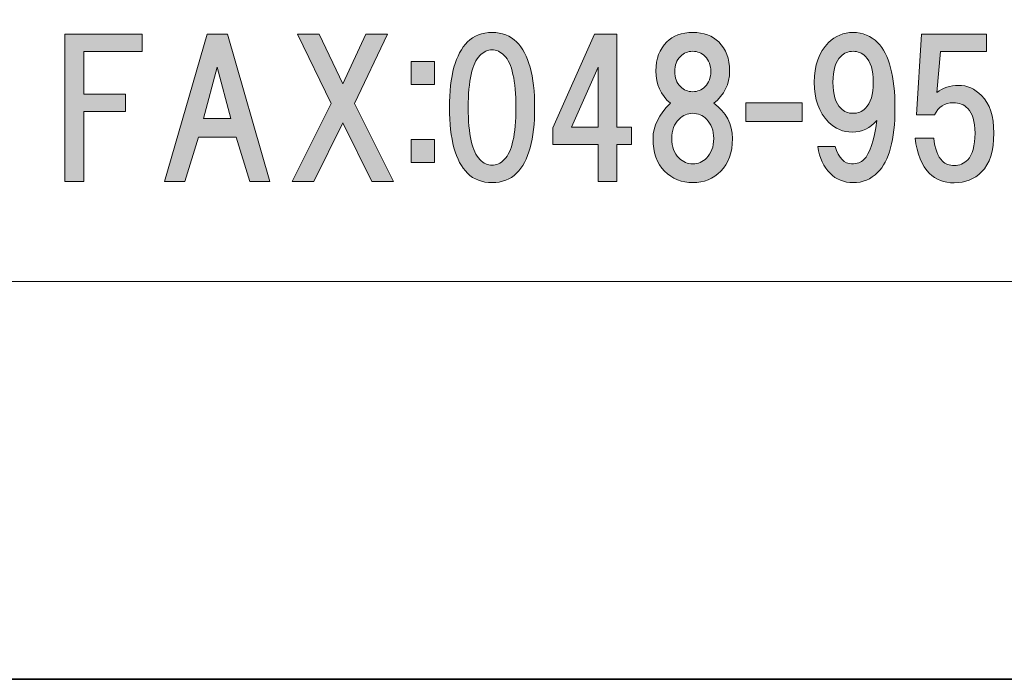
# Model space of a CAD drawing. Units: inches. Extents: x -43 to 253, y 44 to 253.
# Drawn here: x 11 to 28, y 44 to 55 of the extents above; entities that cross this region are included whole.
import ezdxf

# ---------------------------------------------------------------- set-up
doc = ezdxf.new("R2010")
doc.units = ezdxf.units.IN
doc.header["$MEASUREMENT"] = 0
doc.layers.add('儗僀儎乕 1', color=7, linetype='Continuous')

# ---------------------------------------------------------------- blocks, each defined once
blk = doc.blocks.new('block 8')
at = {"layer": '儗僀儎乕 1'}
h = blk.add_hatch(color=7, dxfattribs=at)
h.dxf.hatch_style = 2
edge = h.paths.add_edge_path()
edge.add_spline(control_points=[(19.659, 54.657), (19.866, 54.451), (19.969, 54.075), (19.969, 53.529), (19.969, 52.983), (19.866, 52.607), (19.659, 52.4), (19.551, 52.293), (19.411, 52.239), (19.237, 52.239), (19.064, 52.239), (18.923, 52.293), (18.816, 52.4), (18.609, 52.607), (18.506, 52.983), (18.506, 53.529), (18.506, 54.075), (18.609, 54.451), (18.816, 54.657), (18.923, 54.765), (19.064, 54.819), (19.237, 54.819), (19.411, 54.819), (19.551, 54.765), (19.659, 54.657)], knot_values=[0, 0, 0, 0, 1, 1, 1, 2, 2, 2, 3, 3, 3, 4, 4, 4, 5, 5, 5, 6, 6, 6, 7, 7, 7, 8, 8, 8, 8], degree=3, periodic=1)
edge = h.paths.add_edge_path()
edge.add_spline(control_points=[(19.026, 54.422), (18.894, 54.29), (18.828, 53.992), (18.828, 53.529), (18.828, 53.066), (18.894, 52.768), (19.026, 52.636), (19.093, 52.57), (19.163, 52.537), (19.237, 52.537), (19.312, 52.537), (19.382, 52.57), (19.448, 52.636), (19.58, 52.768), (19.647, 53.066), (19.647, 53.529), (19.647, 53.992), (19.58, 54.29), (19.448, 54.422), (19.382, 54.488), (19.312, 54.521), (19.237, 54.521), (19.163, 54.521), (19.093, 54.488), (19.026, 54.422)], knot_values=[0, 0, 0, 0, 1, 1, 1, 2, 2, 2, 3, 3, 3, 4, 4, 4, 5, 5, 5, 6, 6, 6, 7, 7, 7, 8, 8, 8, 8], degree=3, periodic=1)
h = blk.add_hatch(color=7, dxfattribs=at)
h.dxf.hatch_style = 2
edge = h.paths.add_edge_path()
edge.add_spline(control_points=[(23.132, 54.657), (23.256, 54.533), (23.318, 54.368), (23.318, 54.161), (23.318, 53.93), (23.227, 53.744), (23.045, 53.603), (23.26, 53.446), (23.367, 53.244), (23.367, 52.996), (23.367, 52.756), (23.301, 52.57), (23.169, 52.437), (23.036, 52.305), (22.875, 52.239), (22.685, 52.239), (22.495, 52.239), (22.334, 52.305), (22.201, 52.437), (22.069, 52.57), (22.003, 52.756), (22.003, 52.996), (22.003, 53.211), (22.102, 53.413), (22.301, 53.603), (22.135, 53.744), (22.053, 53.93), (22.053, 54.161), (22.053, 54.368), (22.115, 54.533), (22.239, 54.657), (22.346, 54.765), (22.495, 54.819), (22.685, 54.819), (22.875, 54.819), (23.024, 54.765), (23.132, 54.657)], knot_values=[0, 0, 0, 0, 1, 1, 1, 2, 2, 2, 3, 3, 3, 4, 4, 4, 5, 5, 5, 6, 6, 6, 7, 7, 7, 8, 8, 8, 9, 9, 9, 10, 10, 10, 11, 11, 11, 12, 12, 12, 12], degree=3, periodic=1)
edge = h.paths.add_edge_path()
edge.add_spline(control_points=[(22.449, 52.661), (22.516, 52.595), (22.594, 52.561), (22.685, 52.561), (22.776, 52.561), (22.855, 52.595), (22.921, 52.661), (23.003, 52.743), (23.045, 52.855), (23.045, 52.996), (23.045, 53.136), (23.003, 53.248), (22.921, 53.33), (22.855, 53.397), (22.776, 53.43), (22.685, 53.43), (22.594, 53.43), (22.516, 53.397), (22.449, 53.33), (22.367, 53.248), (22.325, 53.136), (22.325, 52.996), (22.325, 52.855), (22.367, 52.743), (22.449, 52.661)], knot_values=[0, 0, 0, 0, 1, 1, 1, 2, 2, 2, 3, 3, 3, 4, 4, 4, 5, 5, 5, 6, 6, 6, 7, 7, 7, 8, 8, 8, 8], degree=3, periodic=1)
edge = h.paths.add_edge_path()
edge.add_spline(control_points=[(22.896, 54.409), (22.838, 54.467), (22.768, 54.496), (22.685, 54.496), (22.602, 54.496), (22.532, 54.467), (22.474, 54.409), (22.408, 54.343), (22.375, 54.256), (22.375, 54.149), (22.375, 54.041), (22.408, 53.955), (22.474, 53.889), (22.532, 53.831), (22.602, 53.802), (22.685, 53.802), (22.768, 53.802), (22.838, 53.831), (22.896, 53.889), (22.962, 53.955), (22.995, 54.041), (22.995, 54.149), (22.995, 54.256), (22.962, 54.343), (22.896, 54.409)], knot_values=[0, 0, 0, 0, 1, 1, 1, 2, 2, 2, 3, 3, 3, 4, 4, 4, 5, 5, 5, 6, 6, 6, 7, 7, 7, 8, 8, 8, 8], degree=3, periodic=1)
h = blk.add_hatch(color=7, dxfattribs=at)
h.dxf.hatch_style = 2
edge = h.paths.add_edge_path()
edge.add_spline(control_points=[(25.043, 52.4), (24.935, 52.508), (24.865, 52.661), (24.832, 52.859), (24.832, 52.859), (25.13, 52.859), (25.13, 52.859), (25.196, 52.661), (25.291, 52.561), (25.415, 52.561), (25.506, 52.561), (25.576, 52.586), (25.626, 52.636), (25.725, 52.735), (25.799, 52.958), (25.849, 53.306), (25.733, 53.173), (25.593, 53.107), (25.427, 53.107), (25.27, 53.107), (25.134, 53.165), (25.018, 53.281), (24.853, 53.446), (24.77, 53.674), (24.77, 53.963), (24.77, 54.252), (24.853, 54.48), (25.018, 54.645), (25.134, 54.761), (25.274, 54.819), (25.44, 54.819), (25.605, 54.819), (25.746, 54.761), (25.861, 54.645), (26.06, 54.447), (26.159, 54.07), (26.159, 53.516), (26.159, 52.979), (26.06, 52.611), (25.861, 52.413), (25.746, 52.297), (25.605, 52.239), (25.44, 52.239), (25.283, 52.239), (25.15, 52.293), (25.043, 52.4)], knot_values=[0, 0, 0, 0, 1, 1, 1, 2, 2, 2, 3, 3, 3, 4, 4, 4, 5, 5, 5, 6, 6, 6, 7, 7, 7, 8, 8, 8, 9, 9, 9, 10, 10, 10, 11, 11, 11, 12, 12, 12, 13, 13, 13, 14, 14, 14, 15, 15, 15, 15], degree=3, periodic=1)
edge = h.paths.add_edge_path()
edge.add_spline(control_points=[(25.651, 53.516), (25.742, 53.607), (25.787, 53.756), (25.787, 53.963), (25.787, 54.17), (25.742, 54.318), (25.651, 54.409), (25.593, 54.467), (25.522, 54.496), (25.44, 54.496), (25.357, 54.496), (25.287, 54.467), (25.229, 54.409), (25.138, 54.318), (25.093, 54.17), (25.093, 53.963), (25.093, 53.756), (25.138, 53.607), (25.229, 53.516), (25.287, 53.459), (25.357, 53.43), (25.44, 53.43), (25.522, 53.43), (25.593, 53.459), (25.651, 53.516)], knot_values=[0, 0, 0, 0, 1, 1, 1, 2, 2, 2, 3, 3, 3, 4, 4, 4, 5, 5, 5, 6, 6, 6, 7, 7, 7, 8, 8, 8, 8], degree=3, periodic=1)
h = blk.add_hatch(color=7, dxfattribs=at)
h.dxf.hatch_style = 2
h.paths.add_polyline_path([(12.222, 54.493), (12.222, 53.762), (12.941, 53.762), (12.941, 53.464), (12.222, 53.464), (12.222, 52.261), (11.899, 52.261), (11.899, 54.791), (13.226, 54.791), (13.226, 54.493)])
h = blk.add_hatch(color=7, dxfattribs=at)
h.dxf.hatch_style = 2
h.paths.add_polyline_path([(15.074, 52.261), (14.839, 53.018), (14.194, 53.018), (13.958, 52.261), (13.611, 52.261), (14.342, 54.791), (14.69, 54.791), (15.421, 52.261)])
h.paths.add_polyline_path([(14.752, 53.34), (14.516, 54.221), (14.28, 53.34)])
h = blk.add_hatch(color=7, dxfattribs=at)
h.dxf.hatch_style = 2
h.paths.add_polyline_path([(17.542, 52.261), (17.17, 52.261), (16.674, 53.266), (16.178, 52.261), (15.806, 52.261), (16.476, 53.601), (15.893, 54.791), (16.265, 54.791), (16.674, 53.935), (17.071, 54.791), (17.443, 54.791), (16.873, 53.601)])
h = blk.add_hatch(color=7, dxfattribs=at)
h.dxf.hatch_style = 2
h.paths.add_polyline_path([(21.631, 53.191), (21.631, 52.894), (21.383, 52.894), (21.383, 52.261), (21.06, 52.261), (21.06, 52.894), (20.279, 52.894), (20.279, 53.179), (20.998, 54.791), (21.383, 54.791), (21.383, 53.191)])
h.paths.add_polyline_path([(21.06, 53.191), (21.06, 54.221), (20.601, 53.191)])
h = blk.add_hatch(color=7, dxfattribs=at)
h.dxf.hatch_style = 2
edge = h.paths.add_edge_path()
edge.add_spline(control_points=[(26.53, 53.402), (26.53, 53.402), (26.617, 54.791), (26.617, 54.791), (26.617, 54.791), (27.733, 54.791), (27.733, 54.791), (27.733, 54.791), (27.733, 54.493), (27.733, 54.493), (27.733, 54.493), (26.939, 54.493), (26.939, 54.493), (26.939, 54.493), (26.877, 53.787), (26.877, 53.787), (26.985, 53.869), (27.109, 53.911), (27.249, 53.911), (27.398, 53.911), (27.53, 53.853), (27.646, 53.737), (27.787, 53.596), (27.857, 53.381), (27.857, 53.092), (27.857, 52.786), (27.787, 52.563), (27.646, 52.422), (27.522, 52.298), (27.365, 52.236), (27.175, 52.236), (27.001, 52.236), (26.861, 52.29), (26.753, 52.397), (26.621, 52.53), (26.538, 52.732), (26.505, 53.005), (26.505, 53.005), (26.827, 53.005), (26.827, 53.005), (26.844, 52.823), (26.894, 52.691), (26.976, 52.608), (27.026, 52.559), (27.092, 52.534), (27.175, 52.534), (27.266, 52.534), (27.344, 52.567), (27.41, 52.633), (27.493, 52.716), (27.534, 52.869), (27.534, 53.092), (27.534, 53.29), (27.493, 53.431), (27.41, 53.514), (27.344, 53.58), (27.262, 53.613), (27.162, 53.613), (27.014, 53.613), (26.906, 53.543), (26.84, 53.402), (26.84, 53.402), (26.53, 53.402), (26.53, 53.402)], knot_values=[0, 0, 0, 0, 1, 1, 1, 2, 2, 2, 3, 3, 3, 4, 4, 4, 5, 5, 5, 6, 6, 6, 7, 7, 7, 8, 8, 8, 9, 9, 9, 10, 10, 10, 11, 11, 11, 12, 12, 12, 13, 13, 13, 14, 14, 14, 15, 15, 15, 16, 16, 16, 17, 17, 17, 18, 18, 18, 19, 19, 19, 20, 20, 20, 21, 21, 21, 21], degree=3, periodic=1)
h = blk.add_hatch(color=7, dxfattribs=at)
h.dxf.hatch_style = 2
h.paths.add_polyline_path([(18.246, 53.926), (17.85, 53.926), (17.85, 54.323), (18.246, 54.323)])
h.paths.add_polyline_path([(18.246, 52.586), (17.85, 52.586), (17.85, 52.983), (18.246, 52.983)])
h = blk.add_hatch(color=7, dxfattribs=at)
h.dxf.hatch_style = 2
h.paths.add_polyline_path([(24.562, 53.289), (23.595, 53.289), (23.595, 53.612), (24.562, 53.612)])
at = {"layer": '儗僀儎乕 1', "lineweight": 0}
for points in [[(12.222, 54.493), (12.222, 53.762), (12.941, 53.762), (12.941, 53.464), (12.222, 53.464), (12.222, 52.261), (11.899, 52.261), (11.899, 54.791), (13.226, 54.791), (13.226, 54.493), (12.222, 54.493)], [(15.074, 52.261), (14.839, 53.018), (14.194, 53.018), (13.958, 52.261), (13.611, 52.261), (14.342, 54.791), (14.69, 54.791), (15.421, 52.261), (15.074, 52.261)], [(17.542, 52.261), (17.17, 52.261), (16.674, 53.266), (16.178, 52.261), (15.806, 52.261), (16.476, 53.601), (15.893, 54.791), (16.265, 54.791), (16.674, 53.935), (17.071, 54.791), (17.443, 54.791), (16.873, 53.601), (17.542, 52.261)], [(21.631, 53.191), (21.631, 52.894), (21.383, 52.894), (21.383, 52.261), (21.06, 52.261), (21.06, 52.894), (20.279, 52.894), (20.279, 53.179), (20.998, 54.791), (21.383, 54.791), (21.383, 53.191), (21.631, 53.191)], [(18.246, 53.926), (17.85, 53.926), (17.85, 54.323), (18.246, 54.323), (18.246, 53.926)], [(14.752, 53.34), (14.516, 54.221), (14.28, 53.34), (14.752, 53.34)], [(21.06, 53.191), (21.06, 54.221), (20.601, 53.191), (21.06, 53.191)], [(24.562, 53.289), (23.595, 53.289), (23.595, 53.612), (24.562, 53.612), (24.562, 53.289)], [(18.246, 52.586), (17.85, 52.586), (17.85, 52.983), (18.246, 52.983), (18.246, 52.586)]]:
    blk.add_lwpolyline(points, dxfattribs=at)
for points, knots in [([(19.659, 54.657), (19.866, 54.451), (19.969, 54.075), (19.969, 53.529), (19.969, 52.983), (19.866, 52.607), (19.659, 52.4), (19.551, 52.293), (19.411, 52.239), (19.237, 52.239), (19.064, 52.239), (18.923, 52.293), (18.816, 52.4), (18.609, 52.607), (18.506, 52.983), (18.506, 53.529), (18.506, 54.075), (18.609, 54.451), (18.816, 54.657), (18.923, 54.765), (19.064, 54.819), (19.237, 54.819), (19.411, 54.819), (19.551, 54.765), (19.659, 54.657)], [0, 0, 0, 0, 1, 1, 1, 2, 2, 2, 3, 3, 3, 4, 4, 4, 5, 5, 5, 6, 6, 6, 7, 7, 7, 8, 8, 8, 8]), ([(23.132, 54.657), (23.256, 54.533), (23.318, 54.368), (23.318, 54.161), (23.318, 53.93), (23.227, 53.744), (23.045, 53.603), (23.26, 53.446), (23.367, 53.244), (23.367, 52.996), (23.367, 52.756), (23.301, 52.57), (23.169, 52.437), (23.036, 52.305), (22.875, 52.239), (22.685, 52.239), (22.495, 52.239), (22.334, 52.305), (22.201, 52.437), (22.069, 52.57), (22.003, 52.756), (22.003, 52.996), (22.003, 53.211), (22.102, 53.413), (22.301, 53.603), (22.135, 53.744), (22.053, 53.93), (22.053, 54.161), (22.053, 54.368), (22.115, 54.533), (22.239, 54.657), (22.346, 54.765), (22.495, 54.819), (22.685, 54.819), (22.875, 54.819), (23.024, 54.765), (23.132, 54.657)], [0, 0, 0, 0, 1, 1, 1, 2, 2, 2, 3, 3, 3, 4, 4, 4, 5, 5, 5, 6, 6, 6, 7, 7, 7, 8, 8, 8, 9, 9, 9, 10, 10, 10, 11, 11, 11, 12, 12, 12, 12]), ([(25.043, 52.4), (24.935, 52.508), (24.865, 52.661), (24.832, 52.859), (24.832, 52.859), (25.13, 52.859), (25.13, 52.859), (25.196, 52.661), (25.291, 52.561), (25.415, 52.561), (25.506, 52.561), (25.576, 52.586), (25.626, 52.636), (25.725, 52.735), (25.799, 52.958), (25.849, 53.306), (25.733, 53.173), (25.593, 53.107), (25.427, 53.107), (25.27, 53.107), (25.134, 53.165), (25.018, 53.281), (24.853, 53.446), (24.77, 53.674), (24.77, 53.963), (24.77, 54.252), (24.853, 54.48), (25.018, 54.645), (25.134, 54.761), (25.274, 54.819), (25.44, 54.819), (25.605, 54.819), (25.746, 54.761), (25.861, 54.645), (26.06, 54.447), (26.159, 54.07), (26.159, 53.516), (26.159, 52.979), (26.06, 52.611), (25.861, 52.413), (25.746, 52.297), (25.605, 52.239), (25.44, 52.239), (25.283, 52.239), (25.15, 52.293), (25.043, 52.4)], [0, 0, 0, 0, 1, 1, 1, 2, 2, 2, 3, 3, 3, 4, 4, 4, 5, 5, 5, 6, 6, 6, 7, 7, 7, 8, 8, 8, 9, 9, 9, 10, 10, 10, 11, 11, 11, 12, 12, 12, 13, 13, 13, 14, 14, 14, 15, 15, 15, 15]), ([(26.53, 53.402), (26.53, 53.402), (26.617, 54.791), (26.617, 54.791), (26.617, 54.791), (27.733, 54.791), (27.733, 54.791), (27.733, 54.791), (27.733, 54.493), (27.733, 54.493), (27.733, 54.493), (26.939, 54.493), (26.939, 54.493), (26.939, 54.493), (26.877, 53.787), (26.877, 53.787), (26.985, 53.869), (27.109, 53.911), (27.249, 53.911), (27.398, 53.911), (27.53, 53.853), (27.646, 53.737), (27.787, 53.596), (27.857, 53.381), (27.857, 53.092), (27.857, 52.786), (27.787, 52.563), (27.646, 52.422), (27.522, 52.298), (27.365, 52.236), (27.175, 52.236), (27.001, 52.236), (26.861, 52.29), (26.753, 52.397), (26.621, 52.53), (26.538, 52.732), (26.505, 53.005), (26.505, 53.005), (26.827, 53.005), (26.827, 53.005), (26.844, 52.823), (26.894, 52.691), (26.976, 52.608), (27.026, 52.559), (27.092, 52.534), (27.175, 52.534), (27.266, 52.534), (27.344, 52.567), (27.41, 52.633), (27.493, 52.716), (27.534, 52.869), (27.534, 53.092), (27.534, 53.29), (27.493, 53.431), (27.41, 53.514), (27.344, 53.58), (27.262, 53.613), (27.162, 53.613), (27.014, 53.613), (26.906, 53.543), (26.84, 53.402), (26.84, 53.402), (26.53, 53.402), (26.53, 53.402)], [0, 0, 0, 0, 1, 1, 1, 2, 2, 2, 3, 3, 3, 4, 4, 4, 5, 5, 5, 6, 6, 6, 7, 7, 7, 8, 8, 8, 9, 9, 9, 10, 10, 10, 11, 11, 11, 12, 12, 12, 13, 13, 13, 14, 14, 14, 15, 15, 15, 16, 16, 16, 17, 17, 17, 18, 18, 18, 19, 19, 19, 20, 20, 20, 21, 21, 21, 21]), ([(19.026, 54.422), (18.894, 54.29), (18.828, 53.992), (18.828, 53.529), (18.828, 53.066), (18.894, 52.768), (19.026, 52.636), (19.093, 52.57), (19.163, 52.537), (19.237, 52.537), (19.312, 52.537), (19.382, 52.57), (19.448, 52.636), (19.58, 52.768), (19.647, 53.066), (19.647, 53.529), (19.647, 53.992), (19.58, 54.29), (19.448, 54.422), (19.382, 54.488), (19.312, 54.521), (19.237, 54.521), (19.163, 54.521), (19.093, 54.488), (19.026, 54.422)], [0, 0, 0, 0, 1, 1, 1, 2, 2, 2, 3, 3, 3, 4, 4, 4, 5, 5, 5, 6, 6, 6, 7, 7, 7, 8, 8, 8, 8]), ([(22.896, 54.409), (22.838, 54.467), (22.768, 54.496), (22.685, 54.496), (22.602, 54.496), (22.532, 54.467), (22.474, 54.409), (22.408, 54.343), (22.375, 54.256), (22.375, 54.149), (22.375, 54.041), (22.408, 53.955), (22.474, 53.889), (22.532, 53.831), (22.602, 53.802), (22.685, 53.802), (22.768, 53.802), (22.838, 53.831), (22.896, 53.889), (22.962, 53.955), (22.995, 54.041), (22.995, 54.149), (22.995, 54.256), (22.962, 54.343), (22.896, 54.409)], [0, 0, 0, 0, 1, 1, 1, 2, 2, 2, 3, 3, 3, 4, 4, 4, 5, 5, 5, 6, 6, 6, 7, 7, 7, 8, 8, 8, 8]), ([(25.651, 53.516), (25.742, 53.607), (25.787, 53.756), (25.787, 53.963), (25.787, 54.17), (25.742, 54.318), (25.651, 54.409), (25.593, 54.467), (25.522, 54.496), (25.44, 54.496), (25.357, 54.496), (25.287, 54.467), (25.229, 54.409), (25.138, 54.318), (25.093, 54.17), (25.093, 53.963), (25.093, 53.756), (25.138, 53.607), (25.229, 53.516), (25.287, 53.459), (25.357, 53.43), (25.44, 53.43), (25.522, 53.43), (25.593, 53.459), (25.651, 53.516)], [0, 0, 0, 0, 1, 1, 1, 2, 2, 2, 3, 3, 3, 4, 4, 4, 5, 5, 5, 6, 6, 6, 7, 7, 7, 8, 8, 8, 8]), ([(22.449, 52.661), (22.516, 52.595), (22.594, 52.561), (22.685, 52.561), (22.776, 52.561), (22.855, 52.595), (22.921, 52.661), (23.003, 52.743), (23.045, 52.855), (23.045, 52.996), (23.045, 53.136), (23.003, 53.248), (22.921, 53.33), (22.855, 53.397), (22.776, 53.43), (22.685, 53.43), (22.594, 53.43), (22.516, 53.397), (22.449, 53.33), (22.367, 53.248), (22.325, 53.136), (22.325, 52.996), (22.325, 52.855), (22.367, 52.743), (22.449, 52.661)], [0, 0, 0, 0, 1, 1, 1, 2, 2, 2, 3, 3, 3, 4, 4, 4, 5, 5, 5, 6, 6, 6, 7, 7, 7, 8, 8, 8, 8])]:
    blk.add_open_spline(points, degree=3, knots=knots, dxfattribs=at)
blk = doc.blocks.new('block 2')
at = {"layer": '儗僀儎乕 1', "color": 7, "lineweight": 18}
blk.add_lwpolyline([(-37.326, 50.541), (47.214, 50.541), (47.214, 66.543), (-37.326, 66.543), (-37.326, 50.541)], dxfattribs=at)
at = {"layer": '儗僀儎乕 1'}
blk.add_blockref('block 8', (0, 0), dxfattribs=at)

msp = doc.modelspace()

# ---------------------------------------------------------------- linework, layer by layer
at = {"layer": '儗僀儎乕 1', "color": 7, "lineweight": 35}
msp.add_lwpolyline([(253.294, 43.706), (-43.039, 43.706), (-43.039, 253.256), (253.294, 253.256), (253.294, 43.706)], dxfattribs=at)

# ---------------------------------------------------------------- block references
at = {"layer": '儗僀儎乕 1'}
msp.add_blockref('block 2', (0, 0), dxfattribs=at)

doc.saveas('drawing.dxf')
